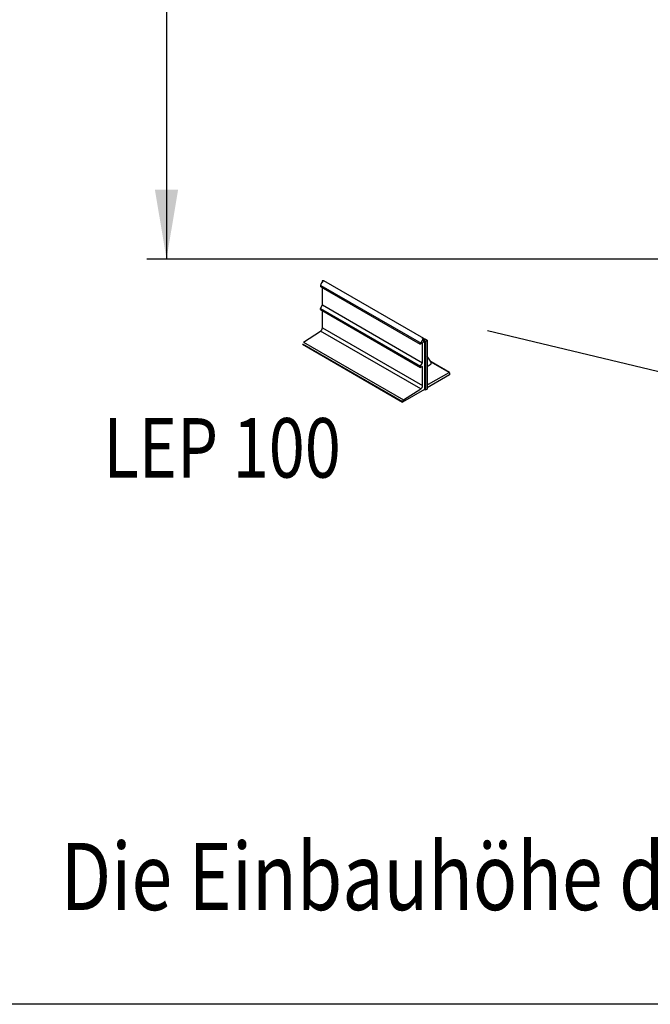
# Model space of a CAD drawing. Extents: x -1400 to 22500, y -1500 to 31200.
# Drawn here: x 5418 to 7643, y 11523 to 15001 of the extents above; entities that cross this region are included whole.
import ezdxf
from ezdxf.enums import TextEntityAlignment as Align

# ---------------------------------------------------------------- set-up
doc = ezdxf.new("R2010")
doc.units = 0
doc.header["$LTSCALE"] = 100
doc.header["$MEASUREMENT"] = 0
for name, color, linetype in [('BEMASS', 3, 'CONTINUOUS'), ('DUENN', 4, 'CONTINUOUS'), ('DUENN-18', 94, 'CONTINUOUS'), ('SICHTBAR', 7, 'CONTINUOUS')]:
    doc.layers.add(name, color=color, linetype=linetype)
doc.styles.add('BEMSTIL', font='simplex.shx', dxfattribs={"width": 0.8})
doc.styles.add('TEXT35', font='isocp3.shx', dxfattribs={"width": 0.8, "height": 3.5})

msp = doc.modelspace()

# ---------------------------------------------------------------- linework, layer by layer
at = {"layer": 'BEMASS'}
msp.add_lwpolyline([(20134.41, 11522.931), (2462.726, 11522.931), (2462.726, 27526.219), (20134.41, 27526.219)], close=True, dxfattribs=at)
at = {"layer": 'DUENN', "color": 94}
for p, q in [((5936.314, 19447.38), (5936.314, 14154.861)), ((5936.314, 14692.142), (5936.314, 14399.861)), ((7774.877, 14154.861), (5867.443, 14154.861))]:
    msp.add_line(p, q, dxfattribs=at)
msp.add_solid([(5895.481, 14399.861), (5977.148, 14399.861), (5936.314, 14154.861)], dxfattribs=at)
at = {"layer": 'DUENN-18'}
msp.add_line((7863.343, 13711.684), (7069.323, 13901.945), dxfattribs=at)
at = {"layer": 'SICHTBAR', "color": 94, "linetype": 'Continuous', "lineweight": 30}
for p, q in [((6481.188, 14062.157), (6834.741, 13858.055)), ((6481.188, 14056.85), (6481.188, 14062.157)), ((6481.188, 14056.85), (6831.205, 13854.789)), ((6486.137, 14078.042), (6489.673, 14076)), ((6486.137, 14078.042), (6486.137, 14073.382)), ((6486.491, 13992.954), (6486.491, 14053.788)), ((6844.483, 13874.113), (6490.93, 14078.215)), ((6479.42, 13980.707), (6486.491, 13992.954)), ((6479.42, 13980.707), (6832.973, 13776.605)), ((6479.42, 13976.624), (6479.42, 13980.707)), ((6486.491, 13992.954), (6840.044, 13788.852)), ((6479.42, 13976.624), (6832.973, 13772.522)), ((6486.491, 13912.535), (6486.491, 13972.542)), ((6486.491, 13912.535), (6840.044, 13708.433)), ((6419.139, 13861.998), (6479.773, 13900.502)), ((6833.326, 13696.4), (6479.773, 13900.502)), ((6415.78, 13855.981), (6769.334, 13651.879)), ((6415.78, 13854.149), (6769.334, 13650.047)), ((6419.139, 13861.998), (6772.693, 13657.896)), ((6831.205, 13854.789), (6831.205, 13858.871)), ((6834.741, 13856.83), (6831.205, 13858.871)), ((6839.076, 13858.537), (6831.205, 13854.789)), ((6834.741, 13856.83), (6842.519, 13861.321)), ((6834.741, 13858.055), (6834.741, 13856.83)), ((6840.044, 13857.876), (6838.979, 13858.491)), ((6842.519, 13871.527), (6838.984, 13873.568)), ((6840.044, 13788.852), (6840.044, 13857.876)), ((6842.519, 13861.321), (6842.519, 13871.527)), ((6848.53, 13872.138), (6846.185, 13872.138)), ((6846.762, 13869.077), (6846.762, 13867.035)), ((6846.762, 13867.035), (6846.762, 13694.745)), ((6846.762, 13867.035), (6850.651, 13865.198)), ((6855.601, 13868.056), (6848.53, 13872.138)), ((6850.651, 13865.198), (6855.601, 13868.056)), ((6850.651, 13865.198), (6850.651, 13692.908)), ((6855.601, 13868.056), (6855.601, 13695.766)), ((6870.52, 13791.247), (6855.601, 13812.119)), ((6832.973, 13776.605), (6840.044, 13788.852)), ((6832.973, 13772.522), (6832.973, 13776.605)), ((6838.984, 13775.992), (6832.973, 13772.522)), ((6840.044, 13775.379), (6838.983, 13775.992)), ((6840.044, 13708.433), (6840.044, 13775.379)), ((6855.601, 13775.776), (6870.545, 13784.701)), ((6934.632, 13754.673), (6869.99, 13791.99)), ((6870.545, 13784.701), (6870.52, 13791.247)), ((6933.382, 13754.549), (6870.522, 13790.837)), ((6935.15, 13745.771), (6855.601, 13699.848)), ((6860.904, 13712.708), (6933.382, 13754.549)), ((6935.15, 13753.528), (6935.15, 13745.771)), ((6855.601, 13715.769), (6860.904, 13712.708)), ((6846.762, 13694.745), (6769.334, 13650.047)), ((6772.693, 13657.896), (6833.326, 13696.4)), ((6846.762, 13694.745), (6850.651, 13692.908)), ((6850.651, 13692.908), (6855.601, 13695.766)), ((6769.334, 13650.047), (6769.334, 13651.879))]:
    msp.add_line(p, q, dxfattribs=at)
at = {"layer": 'SICHTBAR', "color": 94, "linetype": 'Continuous', "lineweight": 30, "flags": 128}
for points in [[(6481.188, 14062.157), (6481.251, 14063.339), (6481.44, 14064.575), (6481.753, 14065.844), (6482.183, 14067.127), (6482.723, 14068.402), (6483.366, 14069.648), (6484.099, 14070.845), (6484.913, 14071.974), (6485.792, 14073.016), (6486.723, 14073.953), (6487.691, 14074.772), (6488.68, 14075.458), (6489.673, 14076)], [(6838.984, 13873.568), (6839.999, 13874.078), (6840.997, 13874.425), (6841.96, 13874.603), (6842.873, 13874.61), (6843.719, 13874.446), (6844.484, 13874.113), (6845.154, 13873.617), (6845.72, 13872.966), (6846.17, 13872.172), (6846.497, 13871.248), (6846.695, 13870.211), (6846.762, 13869.077)], [(6839.076, 13858.537), (6839.269, 13858.608), (6839.453, 13858.633), (6839.62, 13858.611), (6839.766, 13858.543), (6839.884, 13858.43), (6839.972, 13858.278), (6840.026, 13858.091), (6840.044, 13857.876)]]:
    msp.add_lwpolyline(points, dxfattribs=at)
at = {"layer": 'SICHTBAR', "color": 94, "linetype": 'Continuous', "lineweight": 30}
for centre, radius, start, end in [((6488.695, 14073.669), 5.066, 63.823256, 120.325308), ((6471.108, 13913.231), 15.399, 304.244276, 357.408651), ((6851.628, 13857.287), 16.905, 122.605478, 177.394522), ((6839.398, 13775.484), 0.655, 350.785963, 129.203285), ((6934.072, 13753.703), 1.092, 350.785963, 129.203285), ((6824.628, 13709.148), 15.433, 304.306484, 357.346443), ((6853.844, 13724.275), 13.552, 277.446643, 301.395624), ((6777.062, 13651.511), 7.737, 124.382018, 177.270909)]:
    msp.add_arc(centre, radius, start, end, dxfattribs=at)

# ---------------------------------------------------------------- texts
at = {"layer": 'DUENN-18', "style": 'TEXT35', "width": 0.8}
msp.add_text('LEP 100', height=210, dxfattribs=at).set_placement((6132.696, 13461.159), align=Align.MIDDLE)
at = {"layer": 'DUENN-18', "style": 'BEMSTIL', "width": 0.8}
msp.add_text('Die Einbauhöhe des Klimaportals ist variabel von min. 50 cm bis max. 70 cm.', height=237.48795, dxfattribs=at).set_placement((5562.999, 11855.762))

doc.saveas('drawing.dxf')
